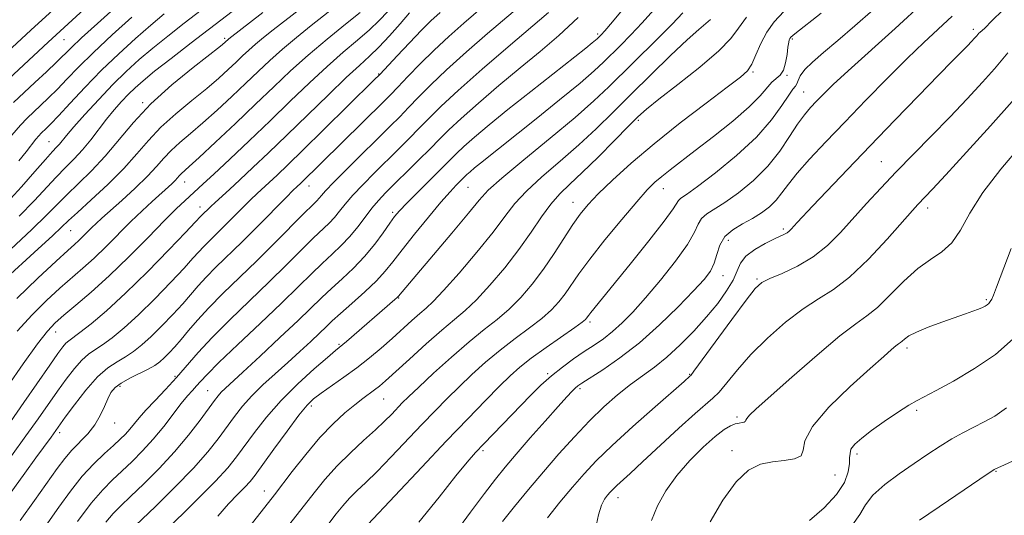
# Model space of a CAD drawing. Extents: x 2067300 to 2070200, y 322300 to 325200.
# Drawn here: x 2067743 to 2067960, y 323710 to 323819 of the extents above; entities that cross this region are included whole.
import ezdxf

# ---------------------------------------------------------------- set-up
doc = ezdxf.new("R2010")
doc.units = 0
doc.header["$MEASUREMENT"] = 0
for name, color, linetype, lineweight in [('DTM SPOT ELEVATION', 2, 'Continuous', 13), ('INDEX CONTOUR', 41, 'Continuous', 13), ('INTERMEDIATE CONTOUR', 44, 'Continuous', 0)]:
    doc.layers.add(name, color=color, linetype=linetype, lineweight=lineweight)

msp = doc.modelspace()

# ---------------------------------------------------------------- linework, layer by layer
at = {"layer": 'DTM SPOT ELEVATION'}
for p in [(2067870.01, 323815.87, 1171.7), (2067952.72, 323816.86, 1191.6), (2067752.41, 323814.56, 1138.9), (2067787.83, 323814.91, 1149.7), (2067912.85, 323814.76, 1184.2), (2067821.75, 323807, 1161.9), (2067904.23, 323807.5, 1182.2), (2067911.67, 323806.74, 1184.1), (2067915.38, 323803.09, 1187.1), (2067769.72, 323800.69, 1149.8), (2067878.97, 323796.84, 1180.3), (2067749.12, 323792.15, 1145.1), (2067932.46, 323787.75, 1193.1), (2067779.01, 323783.25, 1156.7), (2067806.42, 323782.39, 1164.7), (2067841.45, 323782.08, 1174.9), (2067884.45, 323781.79, 1184.7), (2067864.54, 323778.74, 1181.3), (2067782.36, 323777.71, 1159.4), (2067824.84, 323776.58, 1171.7), (2067942.69, 323777.52, 1196.5), (2067753.85, 323772.51, 1152.9), (2067910.91, 323772.88, 1191.7), (2067898.75, 323770.35, 1190.8), (2067897.6, 323762.58, 1190.7), (2067905.11, 323761.85, 1193.8), (2067826.16, 323757.69, 1176.1), (2067955.63, 323757.28, 1199.8), (2067868.27, 323752.39, 1186.3), (2067750.59, 323750.15, 1158.7), (2067812.98, 323747.44, 1175.8), (2067938.16, 323746.69, 1200.4), (2067776.87, 323740.44, 1167.7), (2067858.96, 323741, 1187.8), (2067890.27, 323740.83, 1193.9), (2067764.75, 323738.18, 1166.4), (2067866.13, 323737.7, 1190.3), (2067784.03, 323737.27, 1171.1), (2067822.87, 323735.4, 1180.9), (2067806.91, 323733.89, 1178.4), (2067900.65, 323731.43, 1197.7), (2067940.28, 323732.96, 1202.3), (2067763.55, 323730.14, 1166.7), (2067751.44, 323728.03, 1164.4), (2067844.7, 323724.04, 1188.3), (2067899.57, 323724.04, 1199.5), (2067927.12, 323723.29, 1202.4), (2067922.31, 323718.65, 1200.8), (2067957.74, 323719.5, 1206.1), (2067796.52, 323715.19, 1179.3), (2067874.48, 323713.7, 1196.6)]:
    msp.add_point(p, dxfattribs=at)
at = {"layer": 'INDEX CONTOUR'}
for points in [[(2067770.135, 323827.524, 1140), (2067759.793, 323818.192, 1140), (2067756.303, 323815.004, 1140), (2067753.975, 323812.812, 1140), (2067750.73, 323809.622, 1140), (2067748.553, 323807.538, 1140), (2067746.019, 323805.152, 1140), (2067741.269, 323800.717, 1140)], [(2067828.553, 323820.473, 1160), (2067826.499, 323818.085, 1160), (2067824.127, 323815.417, 1160), (2067821.8, 323812.938, 1160), (2067819.727, 323810.93, 1160), (2067817.513, 323808.918, 1160), (2067814.609, 323806.243, 1160), (2067810.661, 323802.462, 1160), (2067801.527, 323793.574, 1160), (2067797.475, 323789.677, 1160), (2067794.026, 323786.408, 1160), (2067791.158, 323783.733, 1160), (2067788.844, 323781.61, 1160), (2067785.689, 323778.743, 1160), (2067784.732, 323777.848, 1160), (2067782.538, 323775.694, 1160), (2067781.308, 323774.372, 1160), (2067779.199, 323772.137, 1160), (2067775.495, 323768.258, 1160), (2067770.805, 323763.452, 1160), (2067765.987, 323758.711, 1160), (2067761.771, 323754.85, 1160), (2067758.378, 323751.982, 1160), (2067755.903, 323750.041, 1160), (2067753.466, 323748.264, 1160), (2067752.849, 323747.728, 1160), (2067752.153, 323746.921, 1160), (2067751.063, 323745.441, 1160), (2067749.27, 323742.886, 1160), (2067743.531, 323734.617, 1160), (2067740.591, 323730.411, 1160)], [(2067796.233, 323820.565, 1150), (2067788.715, 323814.741, 1150), (2067787.835, 323813.934, 1150), (2067786.876, 323813.162, 1150), (2067780.863, 323808.481, 1150), (2067776.162, 323804.64, 1150), (2067771.526, 323800.447, 1150), (2067767.688, 323796.351, 1150), (2067761.511, 323788.926, 1150), (2067758.492, 323785.713, 1150), (2067755.574, 323782.874, 1150), (2067753.013, 323780.428, 1150), (2067750.891, 323778.286, 1150), (2067748.59, 323775.93, 1150), (2067745.316, 323772.734, 1150), (2067740.615, 323768.36, 1150)], [(2067865.662, 323819.443, 1170), (2067861.453, 323815.511, 1170), (2067857.287, 323811.969, 1170), (2067852.922, 323808.386, 1170), (2067848.25, 323804.482, 1170), (2067843.715, 323800.6, 1170), (2067839.9, 323797.237, 1170), (2067837.182, 323794.718, 1170), (2067835.118, 323792.677, 1170), (2067833.058, 323790.577, 1170), (2067830.534, 323788.038, 1170), (2067823.272, 323780.833, 1170), (2067821.674, 323779.156, 1170), (2067820.228, 323777.455, 1170), (2067818.728, 323775.482, 1170), (2067817.119, 323773.341, 1170), (2067815.386, 323771.22, 1170), (2067813.511, 323769.25, 1170), (2067811.492, 323767.332, 1170), (2067809.326, 323765.311, 1170), (2067806.951, 323763.008, 1170), (2067804.073, 323760.18, 1170), (2067800.338, 323756.56, 1170), (2067795.621, 323752.072, 1170), (2067790.694, 323747.41, 1170), (2067786.559, 323743.454, 1170), (2067783.945, 323740.852, 1170), (2067782.501, 323739.308, 1170), (2067781.606, 323738.29, 1170), (2067780.723, 323737.318, 1170), (2067779.647, 323736.105, 1170), (2067778.256, 323734.413, 1170), (2067774.374, 323729.382, 1170), (2067772.088, 323726.595, 1170), (2067769.732, 323724, 1170), (2067767.4, 323721.655, 1170), (2067765.179, 323719.558, 1170), (2067763.101, 323717.626, 1170), (2067760.939, 323715.431, 1170), (2067758.408, 323712.457, 1170), (2067755.378, 323708.445, 1170)], [(2067902.787, 323819.539, 1180), (2067901.051, 323817.163, 1180), (2067899.355, 323814.886, 1180), (2067896.715, 323812.13, 1180), (2067892.525, 323808.55, 1180), (2067887.681, 323804.727, 1180), (2067883.456, 323801.472, 1180), (2067880.735, 323799.309, 1180), (2067878.852, 323797.629, 1180), (2067876.755, 323795.531, 1180), (2067873.684, 323792.399, 1180), (2067870.062, 323788.737, 1180), (2067866.605, 323785.332, 1180), (2067863.857, 323782.743, 1180), (2067861.661, 323780.617, 1180), (2067859.688, 323778.373, 1180), (2067857.639, 323775.553, 1180), (2067855.341, 323772.175, 1180), (2067852.651, 323768.379, 1180), (2067849.52, 323764.355, 1180), (2067846.258, 323760.5, 1180), (2067843.264, 323757.263, 1180), (2067840.784, 323754.903, 1180), (2067838.436, 323752.92, 1180), (2067835.687, 323750.625, 1180), (2067832.211, 323747.564, 1180), (2067828.526, 323744.224, 1180), (2067823.245, 323739.409, 1180), (2067821.901, 323738.244, 1180), (2067820.852, 323737.422, 1180), (2067818.256, 323735.541, 1180), (2067816.478, 323734.176, 1180), (2067814.289, 323732.361, 1180), (2067811.715, 323729.979, 1180), (2067808.801, 323726.915, 1180), (2067805.66, 323723.198, 1180), (2067802.675, 323719.42, 1180), (2067798.772, 323714.32, 1180), (2067789.718, 323702.723, 1180)], [(2067948.103, 323819.738, 1190), (2067941.86, 323813.969, 1190), (2067938.196, 323810.465, 1190), (2067933.834, 323806.119, 1190), (2067929.092, 323801.28, 1190), (2067924.424, 323796.452, 1190), (2067920.229, 323792.07, 1190), (2067916.689, 323788.279, 1190), (2067913.934, 323785.155, 1190), (2067912.004, 323782.723, 1190), (2067910.597, 323780.819, 1190), (2067909.318, 323779.232, 1190), (2067907.839, 323777.783, 1190), (2067906.095, 323776.434, 1190), (2067904.088, 323775.182, 1190), (2067901.872, 323773.997, 1190), (2067899.732, 323772.731, 1190), (2067898.008, 323771.211, 1190), (2067896.927, 323769.337, 1190), (2067896.263, 323767.297, 1190), (2067895.679, 323765.349, 1190), (2067894.84, 323763.626, 1190), (2067893.429, 323761.756, 1190), (2067891.13, 323759.236, 1190), (2067887.756, 323755.755, 1190), (2067883.627, 323751.739, 1190), (2067879.19, 323747.802, 1190), (2067874.885, 323744.461, 1190), (2067871.105, 323741.852, 1190), (2067866.518, 323738.914, 1190), (2067865.616, 323738.29, 1190), (2067865.047, 323737.806, 1190), (2067864.359, 323737.125, 1190), (2067863.21, 323735.898, 1190), (2067861.289, 323733.77, 1190), (2067858.441, 323730.569, 1190), (2067855.152, 323726.835, 1190), (2067852.061, 323723.295, 1190), (2067849.613, 323720.43, 1190), (2067847.451, 323717.77, 1190), (2067845.021, 323714.6, 1190), (2067841.97, 323710.486, 1190), (2067832.277, 323697.251, 1190)], [(2067961.076, 323768.589, 1200), (2067957.87, 323760.05, 1200), (2067957.188, 323758.296, 1200), (2067956.802, 323757.432, 1200), (2067956.487, 323756.891, 1200), (2067956.169, 323756.499, 1200), (2067955.809, 323756.187, 1200), (2067955.365, 323755.892, 1200), (2067954.754, 323755.577, 1200), (2067953.89, 323755.21, 1200), (2067952.678, 323754.755, 1200), (2067950.994, 323754.159, 1200), (2067945.812, 323752.348, 1200), (2067942.779, 323751.233, 1200), (2067940.202, 323750.175, 1200), (2067938.525, 323749.306, 1200), (2067937.586, 323748.641, 1200), (2067937.068, 323748.173, 1200), (2067936.688, 323747.864, 1200), (2067936.275, 323747.571, 1200), (2067935.69, 323747.126, 1200), (2067934.738, 323746.321, 1200), (2067933.007, 323744.79, 1200), (2067930.029, 323742.13, 1200), (2067925.644, 323738.158, 1200), (2067920.933, 323733.589, 1200), (2067917.289, 323729.361, 1200), (2067915.663, 323726.214, 1200), (2067915.249, 323724.124, 1200), (2067914.8, 323722.868, 1200), (2067913.356, 323722.214, 1200), (2067911.093, 323721.891, 1200), (2067908.474, 323721.617, 1200), (2067905.863, 323721.071, 1200), (2067903.239, 323719.77, 1200), (2067900.486, 323717.194, 1200), (2067897.566, 323713.106, 1200), (2067894.781, 323708.398, 1200)]]:
    msp.add_polyline3d(points, dxfattribs=at)
at = {"layer": 'INTERMEDIATE CONTOUR'}
for points in [[(2067755.786, 323826.461, 1136), (2067745.099, 323816.716, 1136), (2067734.759, 323807.132, 1136)], [(2067763.101, 323827.13, 1138), (2067748.896, 323814.063, 1138), (2067738.092, 323803.999, 1138)], [(2067791.088, 323827.601, 1146), (2067778.891, 323818.208, 1146), (2067775.255, 323815.368, 1146), (2067771.963, 323812.718, 1146), (2067768.988, 323810.199, 1146), (2067766.144, 323807.613, 1146), (2067763.206, 323804.727, 1146), (2067760.059, 323801.433, 1146), (2067757.031, 323798.134, 1146), (2067754.564, 323795.354, 1146), (2067752.966, 323793.48, 1146), (2067751.414, 323791.585, 1146), (2067750.791, 323790.909, 1146), (2067749.859, 323789.919, 1146), (2067748.325, 323788.211, 1146), (2067745.994, 323785.531, 1146), (2067743.056, 323782.2, 1146), (2067739.796, 323778.681, 1146)], [(2067797.263, 323826.817, 1148), (2067780.397, 323813.863, 1148), (2067776.003, 323810.462, 1148), (2067772.384, 323807.621, 1148), (2067769.848, 323805.56, 1148), (2067768.085, 323804.015, 1148), (2067766.634, 323802.602, 1148), (2067765.116, 323801.003, 1148), (2067763.489, 323799.165, 1148), (2067761.796, 323797.096, 1148), (2067758.314, 323792.531, 1148), (2067756.513, 323790.328, 1148), (2067754.657, 323788.332, 1148), (2067752.718, 323786.399, 1148), (2067750.669, 323784.319, 1148), (2067745.823, 323779.065, 1148), (2067742.556, 323775.706, 1148)], [(2067885.669, 323824.889, 1174), (2067879.801, 323818.282, 1174), (2067877.307, 323815.628, 1174), (2067875.005, 323813.301, 1174), (2067871.25, 323809.6, 1174), (2067869.191, 323807.691, 1174), (2067866.114, 323805.044, 1174), (2067861.611, 323801.339, 1174), (2067856.455, 323797.178, 1174), (2067844.168, 323787.39, 1174), (2067842.88, 323786.337, 1174), (2067841.889, 323785.499, 1174), (2067841.165, 323784.864, 1174), (2067840.657, 323784.392, 1174), (2067838.807, 323782.526, 1174), (2067837.473, 323781.087, 1174), (2067835.455, 323778.774, 1174), (2067832.688, 323775.461, 1174), (2067829.637, 323771.712, 1174), (2067826.904, 323768.267, 1174), (2067824.888, 323765.651, 1174), (2067823.201, 323763.556, 1174), (2067821.257, 323761.462, 1174), (2067818.664, 323759.007, 1174), (2067815.816, 323756.458, 1174), (2067813.301, 323754.239, 1174), (2067811.526, 323752.631, 1174), (2067810.168, 323751.345, 1174), (2067808.714, 323749.95, 1174), (2067806.769, 323748.113, 1174), (2067804.383, 323745.9, 1174), (2067801.718, 323743.478, 1174), (2067798.942, 323740.993, 1174), (2067796.24, 323738.521, 1174), (2067793.803, 323736.119, 1174), (2067791.758, 323733.819, 1174), (2067789.974, 323731.549, 1174), (2067786.396, 323726.679, 1174), (2067784.066, 323723.755, 1174), (2067780.923, 323720.212, 1174), (2067776.842, 323715.999, 1174), (2067772.539, 323711.753, 1174), (2067766.731, 323706.175, 1174)], [(2067846.912, 323823.813, 1164), (2067840.504, 323818.262, 1164), (2067837.182, 323815.328, 1164), (2067833.93, 323812.312, 1164), (2067830.868, 323809.278, 1164), (2067828.157, 323806.458, 1164), (2067825.967, 323804.131, 1164), (2067824.339, 323802.428, 1164), (2067822.814, 323800.889, 1164), (2067804.589, 323783.003, 1164), (2067803.728, 323782.198, 1164), (2067802.938, 323781.422, 1164), (2067801.323, 323779.795, 1164), (2067795.191, 323773.584, 1164), (2067791.675, 323770.077, 1164), (2067785.897, 323764.443, 1164), (2067783.722, 323762.252, 1164), (2067781.965, 323760.332, 1164), (2067778.567, 323756.413, 1164), (2067776.38, 323754.027, 1164), (2067773.977, 323751.525, 1164), (2067771.641, 323749.219, 1164), (2067769.584, 323747.351, 1164), (2067767.735, 323745.876, 1164), (2067765.953, 323744.683, 1164), (2067764.103, 323743.605, 1164), (2067762.083, 323742.276, 1164), (2067759.799, 323740.276, 1164), (2067757.241, 323737.384, 1164), (2067754.737, 323734.167, 1164), (2067752.702, 323731.389, 1164), (2067749.555, 323727.028, 1164), (2067746.209, 323722.457, 1164), (2067743.747, 323719.071, 1164), (2067735.593, 323707.767, 1164)], [(2067854.642, 323823.61, 1166), (2067845.749, 323815.96, 1166), (2067841.102, 323811.91, 1166), (2067836.706, 323807.96, 1166), (2067833.206, 323804.624, 1166), (2067830.507, 323801.889, 1166), (2067828.329, 323799.613, 1166), (2067826.381, 323797.608, 1166), (2067824.288, 323795.513, 1166), (2067814.785, 323786.136, 1166), (2067811.846, 323783.182, 1166), (2067810.043, 323781.289, 1166), (2067809.12, 323780.245, 1166), (2067808.619, 323779.65, 1166), (2067808.093, 323779.1, 1166), (2067807.136, 323778.158, 1166), (2067805.351, 323776.381, 1166), (2067798.839, 323769.819, 1166), (2067794.87, 323765.885, 1166), (2067787.402, 323758.642, 1166), (2067784.314, 323755.532, 1166), (2067781.842, 323752.829, 1166), (2067779.877, 323750.514, 1166), (2067778.251, 323748.553, 1166), (2067776.823, 323746.912, 1166), (2067775.563, 323745.562, 1166), (2067774.467, 323744.473, 1166), (2067773.49, 323743.601, 1166), (2067772.413, 323742.823, 1166), (2067770.977, 323742.004, 1166), (2067766.905, 323739.99, 1166), (2067765.009, 323738.939, 1166), (2067763.666, 323737.934, 1166), (2067762.752, 323736.841, 1166), (2067762.038, 323735.483, 1166), (2067761.308, 323733.743, 1166), (2067760.41, 323731.754, 1166), (2067759.209, 323729.713, 1166), (2067757.635, 323727.775, 1166), (2067754.133, 323724.156, 1166), (2067752.58, 323722.33, 1166), (2067750.922, 323720.111, 1166), (2067745.903, 323713.073, 1166), (2067742.722, 323708.662, 1166)], [(2067941.918, 323822.931, 1188), (2067935.52, 323817.055, 1188), (2067925.152, 323807.737, 1188), (2067921.904, 323804.729, 1188), (2067919.735, 323802.616, 1188), (2067918.187, 323801.03, 1188), (2067916.852, 323799.613, 1188), (2067915.524, 323798.036, 1188), (2067914.045, 323795.978, 1188), (2067912.271, 323793.231, 1188), (2067910.101, 323790.025, 1188), (2067907.444, 323786.704, 1188), (2067904.298, 323783.582, 1188), (2067901.015, 323780.862, 1188), (2067898.032, 323778.72, 1188), (2067894.016, 323776.188, 1188), (2067892.892, 323775.203, 1188), (2067892.156, 323773.96, 1188), (2067891.305, 323772.149, 1188), (2067889.753, 323769.471, 1188), (2067887.119, 323765.79, 1188), (2067883.837, 323761.64, 1188), (2067880.547, 323757.723, 1188), (2067877.75, 323754.584, 1188), (2067875.392, 323752.172, 1188), (2067873.288, 323750.282, 1188), (2067871.264, 323748.716, 1188), (2067869.209, 323747.297, 1188), (2067867.028, 323745.855, 1188), (2067864.663, 323744.25, 1188), (2067862.207, 323742.474, 1188), (2067859.792, 323740.551, 1188), (2067857.498, 323738.488, 1188), (2067855.202, 323736.225, 1188), (2067844.879, 323725.576, 1188), (2067843.037, 323723.628, 1188), (2067841.213, 323721.542, 1188), (2067838.721, 323718.464, 1188), (2067835.075, 323713.832, 1188), (2067830.615, 323708.257, 1188)], [(2067804.278, 323821.262, 1152), (2067798.463, 323816.741, 1152), (2067796.346, 323815.053, 1152), (2067794.618, 323813.611, 1152), (2067793.146, 323812.299, 1152), (2067791.767, 323811.001, 1152), (2067790.313, 323809.603, 1152), (2067788.615, 323807.999, 1152), (2067786.513, 323806.105, 1152), (2067783.848, 323803.847, 1152), (2067780.568, 323801.193, 1152), (2067777.045, 323798.286, 1152), (2067773.76, 323795.314, 1152), (2067771.026, 323792.403, 1152), (2067768.481, 323789.433, 1152), (2067765.597, 323786.222, 1152), (2067762.058, 323782.707, 1152), (2067758.396, 323779.301, 1152), (2067755.357, 323776.536, 1152), (2067753.406, 323774.724, 1152), (2067751.894, 323773.279, 1152), (2067749.889, 323771.395, 1152), (2067746.727, 323768.5, 1152), (2067738.831, 323761.308, 1152)], [(2067823.726, 323820.83, 1158), (2067821.858, 323818.788, 1158), (2067819.731, 323816.747, 1158), (2067817.092, 323814.463, 1158), (2067813.952, 323811.811, 1158), (2067810.39, 323808.698, 1158), (2067806.479, 323805.071, 1158), (2067802.269, 323801.03, 1158), (2067797.806, 323796.717, 1158), (2067793.213, 323792.325, 1158), (2067788.92, 323788.262, 1158), (2067785.433, 323784.99, 1158), (2067783.091, 323782.816, 1158), (2067779.016, 323779.111, 1158), (2067777.182, 323777.362, 1158), (2067774.547, 323774.734, 1158), (2067770.934, 323771.036, 1158), (2067766.713, 323766.756, 1158), (2067762.389, 323762.546, 1158), (2067758.413, 323758.949, 1158), (2067755.009, 323756.062, 1158), (2067752.346, 323753.873, 1158), (2067750.446, 323752.226, 1158), (2067748.754, 323750.406, 1158), (2067746.57, 323747.558, 1158), (2067743.449, 323743.179, 1158), (2067739.944, 323738.178, 1158)], [(2067835.258, 323820.564, 1162), (2067833.265, 323818.746, 1162), (2067831.154, 323816.665, 1162), (2067828.527, 323813.928, 1162), (2067825.779, 323810.998, 1162), (2067822.036, 323806.99, 1162), (2067820.634, 323805.566, 1162), (2067809.613, 323794.705, 1162), (2067805.111, 323790.296, 1162), (2067801.728, 323787.015, 1162), (2067799.356, 323784.753, 1162), (2067794.988, 323780.697, 1162), (2067793.506, 323779.269, 1162), (2067791.667, 323777.441, 1162), (2067787.625, 323773.396, 1162), (2067784.359, 323770.211, 1162), (2067783.13, 323768.973, 1162), (2067782.087, 323767.836, 1162), (2067780.831, 323766.419, 1162), (2067778.883, 323764.276, 1162), (2067775.937, 323761.143, 1162), (2067772.391, 323757.488, 1162), (2067768.814, 323753.965, 1162), (2067765.677, 323751.1, 1162), (2067763.057, 323748.93, 1162), (2067760.927, 323747.362, 1162), (2067759.232, 323746.257, 1162), (2067757.774, 323745.27, 1162), (2067756.324, 323744.002, 1162), (2067754.697, 323742.152, 1162), (2067752.9, 323739.804, 1162), (2067750.986, 323737.138, 1162), (2067746.709, 323731.059, 1162), (2067744.024, 323727.298, 1162), (2067740.82, 323722.928, 1162)], [(2067812.322, 323821.959, 1154), (2067806.895, 323817.706, 1154), (2067803.65, 323815.098, 1154), (2067800.521, 323812.482, 1154), (2067797.769, 323810.028, 1154), (2067795.192, 323807.602, 1154), (2067792.472, 323804.988, 1154), (2067789.396, 323802.064, 1154), (2067786.152, 323799.049, 1154), (2067783.03, 323796.251, 1154), (2067780.272, 323793.904, 1154), (2067777.927, 323791.931, 1154), (2067775.994, 323790.181, 1154), (2067774.404, 323788.492, 1154), (2067772.808, 323786.665, 1154), (2067770.787, 323784.497, 1154), (2067768.09, 323781.889, 1154), (2067765.144, 323779.192, 1154), (2067760.727, 323775.239, 1154), (2067759.514, 323774.128, 1154), (2067758.566, 323773.218, 1154), (2067756.634, 323771.277, 1154), (2067755.692, 323770.361, 1154), (2067754.729, 323769.486, 1154), (2067753.258, 323768.171, 1154), (2067750.683, 323765.819, 1154), (2067746.678, 323762.08, 1154), (2067741.998, 323757.582, 1154)], [(2067817.662, 323820.557, 1156), (2067814.456, 323817.996, 1156), (2067810.392, 323814.703, 1156), (2067806.172, 323811.154, 1156), (2067802.317, 323807.699, 1156), (2067798.606, 323804.195, 1156), (2067794.632, 323800.375, 1156), (2067790.177, 323796.13, 1156), (2067785.791, 323791.992, 1156), (2067782.212, 323788.656, 1156), (2067779.977, 323786.615, 1156), (2067778.228, 323785.047, 1156), (2067777.816, 323784.609, 1156), (2067777.402, 323784.135, 1156), (2067776.878, 323783.573, 1156), (2067776.14, 323782.862, 1156), (2067771.852, 323778.974, 1156), (2067769.64, 323776.917, 1156), (2067767.139, 323774.504, 1156), (2067761.695, 323769.036, 1156), (2067759.04, 323766.453, 1156), (2067756.571, 323764.217, 1156), (2067751.514, 323759.846, 1156), (2067748.562, 323757.153, 1156), (2067745.376, 323753.994, 1156), (2067742.12, 323750.378, 1156)], [(2067774.476, 323820.251, 1144), (2067771.542, 323817.816, 1144), (2067768.161, 323814.876, 1144), (2067764.469, 323811.506, 1144), (2067760.678, 323807.846, 1144), (2067757.012, 323804.085, 1144), (2067753.75, 323800.6, 1144), (2067751.184, 323797.817, 1144), (2067749.506, 323796.031, 1144), (2067748.515, 323795.025, 1144), (2067747.416, 323793.984, 1144), (2067746.893, 323793.44, 1144), (2067746.222, 323792.654, 1144), (2067744.055, 323789.908, 1144), (2067742.451, 323787.903, 1144)], [(2067859.132, 323820.601, 1168), (2067850.268, 323813.034, 1168), (2067844.545, 323808.086, 1168), (2067839.268, 323803.424, 1168), (2067835.48, 323799.916, 1168), (2067832.848, 323797.314, 1168), (2067830.694, 323795.095, 1168), (2067828.457, 323792.823, 1168), (2067826.041, 323790.414, 1168), (2067820.79, 323785.227, 1168), (2067818.229, 323782.646, 1168), (2067816.037, 323780.318, 1168), (2067814.386, 323778.385, 1168), (2067813.119, 323776.793, 1168), (2067812.002, 323775.435, 1168), (2067810.802, 323774.175, 1168), (2067807.339, 323770.846, 1168), (2067801.456, 323764.999, 1168), (2067797.604, 323761.222, 1168), (2067788.932, 323752.877, 1168), (2067785.045, 323748.989, 1168), (2067781.98, 323745.674, 1168), (2067777.199, 323740.145, 1168), (2067774.811, 323737.544, 1168), (2067772.483, 323735.095, 1168), (2067770.476, 323732.957, 1168), (2067768.976, 323731.246, 1168), (2067766.913, 323728.743, 1168), (2067765.952, 323727.693, 1168), (2067764.802, 323726.566, 1168), (2067763.299, 323725.193, 1168), (2067761.332, 323723.418, 1168), (2067758.997, 323721.17, 1168), (2067756.445, 323718.396, 1168), (2067753.821, 323715.11, 1168), (2067751.256, 323711.599, 1168), (2067746.767, 323705.236, 1168)], [(2067876.099, 323821.995, 1172), (2067873.23, 323818.551, 1172), (2067871.537, 323816.54, 1172), (2067870.734, 323815.623, 1172), (2067870.172, 323815.052, 1172), (2067869.903, 323814.802, 1172), (2067869.502, 323814.458, 1172), (2067868.804, 323813.888, 1172), (2067867.356, 323812.739, 1172), (2067855.233, 323803.201, 1172), (2067850.208, 323799.189, 1172), (2067846.058, 323795.795, 1172), (2067842.864, 323793.098, 1172), (2067840.533, 323791.051, 1172), (2067838.894, 323789.53, 1172), (2067837.459, 323788.112, 1172), (2067835.666, 323786.3, 1172), (2067827.929, 323778.552, 1172), (2067826.336, 323776.883, 1172), (2067825.257, 323775.606, 1172), (2067824.196, 323774.14, 1172), (2067822.741, 323772.054, 1172), (2067820.869, 323769.513, 1172), (2067818.651, 323766.832, 1172), (2067816.185, 323764.274, 1172), (2067813.666, 323761.913, 1172), (2067811.314, 323759.774, 1172), (2067809.219, 323757.801, 1172), (2067803.975, 323752.74, 1172), (2067799.966, 323748.947, 1172), (2067795.611, 323744.868, 1172), (2067791.838, 323741.363, 1172), (2067787.905, 323737.738, 1172), (2067787.063, 323736.913, 1172), (2067786.39, 323736.147, 1172), (2067785.569, 323735.074, 1172), (2067782.394, 323730.736, 1172), (2067779.853, 323727.445, 1172), (2067776.793, 323723.799, 1172), (2067773.372, 323720.117, 1172), (2067769.98, 323716.719, 1172), (2067767.062, 323713.923, 1172), (2067764.916, 323711.902, 1172), (2067763.246, 323710.221, 1172), (2067761.609, 323708.306, 1172)], [(2067888.745, 323820.495, 1176), (2067886.372, 323818.015, 1176), (2067883.076, 323814.717, 1176), (2067872.414, 323804.215, 1176), (2067869.16, 323801.124, 1176), (2067865.025, 323797.469, 1176), (2067859.556, 323792.899, 1176), (2067853.73, 323788.114, 1176), (2067848.879, 323784.08, 1176), (2067845.891, 323781.399, 1176), (2067843.875, 323779.225, 1176), (2067841.501, 323776.348, 1176), (2067837.846, 323771.98, 1176), (2067826.114, 323758.096, 1176), (2067825.841, 323757.817, 1176), (2067825.307, 323757.337, 1176), (2067814.625, 323748.09, 1176), (2067812.239, 323746.095, 1176), (2067810.468, 323744.593, 1176), (2067807.564, 323742.067, 1176), (2067803.945, 323738.756, 1176), (2067800.26, 323735.08, 1176), (2067797.041, 323731.419, 1176), (2067794.369, 323728.015, 1176), (2067790.424, 323722.648, 1176), (2067788.488, 323720.269, 1176), (2067785.77, 323717.315, 1176), (2067781.912, 323713.419, 1176), (2067773.957, 323705.568, 1176)], [(2067910.986, 323820.763, 1182), (2067908.855, 323818.518, 1182), (2067907.229, 323816.239, 1182), (2067905.926, 323813.739, 1182), (2067904.851, 323811.281, 1182), (2067903.931, 323809.228, 1182), (2067902.987, 323807.763, 1182), (2067901.421, 323806.308, 1182), (2067898.53, 323804.101, 1182), (2067893.892, 323800.608, 1182), (2067888.199, 323796.241, 1182), (2067882.427, 323791.641, 1182), (2067877.389, 323787.367, 1182), (2067873.276, 323783.639, 1182), (2067870.118, 323780.591, 1182), (2067867.864, 323778.247, 1182), (2067866.145, 323776.182, 1182), (2067864.507, 323773.86, 1182), (2067860.4, 323767.489, 1182), (2067858.032, 323764.005, 1182), (2067855.571, 323760.746, 1182), (2067853.05, 323757.806, 1182), (2067850.487, 323755.227, 1182), (2067847.864, 323752.972, 1182), (2067844.996, 323750.703, 1182), (2067841.657, 323748.002, 1182), (2067837.77, 323744.633, 1182), (2067833.848, 323741.086, 1182), (2067830.552, 323738.026, 1182), (2067828.348, 323735.934, 1182), (2067826.942, 323734.544, 1182), (2067824.616, 323732.117, 1182), (2067823.058, 323730.548, 1182), (2067821.023, 323728.616, 1182), (2067818.434, 323726.275, 1182), (2067815.523, 323723.6, 1182), (2067812.596, 323720.698, 1182), (2067809.913, 323717.692, 1182), (2067807.545, 323714.777, 1182), (2067803.794, 323709.964, 1182), (2067794.575, 323698.289, 1182)], [(2067919.223, 323820.413, 1184), (2067913.46, 323815.907, 1184), (2067912.582, 323815.171, 1184), (2067912.332, 323814.876, 1184), (2067912.202, 323814.579, 1184), (2067912.073, 323814.02, 1184), (2067911.921, 323812.976, 1184), (2067911.718, 323811.342, 1184), (2067911.402, 323809.474, 1184), (2067910.905, 323807.839, 1184), (2067910.184, 323806.769, 1184), (2067908.346, 323805.206, 1184), (2067905.814, 323802.216, 1184), (2067903.383, 323799.772, 1184), (2067899.757, 323796.654, 1184), (2067895.529, 323793.281, 1184), (2067891.505, 323790.181, 1184), (2067885.928, 323785.918, 1184), (2067884.109, 323784.481, 1184), (2067882.594, 323783.181, 1184), (2067880.923, 323781.507, 1184), (2067878.589, 323778.891, 1184), (2067875.292, 323775.004, 1184), (2067871.587, 323770.497, 1184), (2067868.238, 323766.264, 1184), (2067865.819, 323762.996, 1184), (2067862.794, 323758.603, 1184), (2067861.439, 323756.833, 1184), (2067859.818, 323755.075, 1184), (2067857.711, 323753.19, 1184), (2067854.978, 323751.072, 1184), (2067851.818, 323748.728, 1184), (2067848.514, 323746.197, 1184), (2067845.307, 323743.528, 1184), (2067842.273, 323740.803, 1184), (2067839.443, 323738.121, 1184), (2067836.806, 323735.518, 1184), (2067834.156, 323732.816, 1184), (2067831.244, 323729.771, 1184), (2067824.509, 323722.672, 1184), (2067821.396, 323719.478, 1184), (2067818.9, 323717.038, 1184), (2067816.933, 323715.17, 1184), (2067815.309, 323713.555, 1184), (2067813.845, 323711.911, 1184), (2067812.375, 323710.1, 1184), (2067810.737, 323708.02, 1184)], [(2067930.692, 323821.193, 1186), (2067926.65, 323817.636, 1186), (2067922.886, 323814.406, 1186), (2067919.735, 323811.761, 1186), (2067917.292, 323809.659, 1186), (2067915.597, 323807.985, 1186), (2067914.631, 323806.643, 1186), (2067914.16, 323805.61, 1186), (2067913.896, 323804.885, 1186), (2067913.572, 323804.385, 1186), (2067913.015, 323803.715, 1186), (2067912.072, 323802.4, 1186), (2067910.575, 323800.087, 1186), (2067908.293, 323796.913, 1186), (2067904.975, 323793.137, 1186), (2067900.582, 323789.073, 1186), (2067895.913, 323785.251, 1186), (2067891.976, 323782.258, 1186), (2067889.526, 323780.498, 1186), (2067888.299, 323779.645, 1186), (2067887.776, 323779.195, 1186), (2067886.595, 323777.309, 1186), (2067884.665, 323774.628, 1186), (2067881.266, 323770.262, 1186), (2067877.166, 323765.146, 1186), (2067868.509, 323754.493, 1186), (2067868.022, 323753.86, 1186), (2067867.556, 323753.2, 1186), (2067867.306, 323752.92, 1186), (2067866.587, 323752.343, 1186), (2067864.934, 323751.154, 1186), (2067858.641, 323746.753, 1186), (2067855.372, 323744.393, 1186), (2067852.845, 323742.42, 1186), (2067850.697, 323740.52, 1186), (2067848.335, 323738.216, 1186), (2067845.263, 323735.105, 1186), (2067841.371, 323731.087, 1186), (2067836.647, 323726.139, 1186), (2067831.241, 323720.416, 1186), (2067819.366, 323707.801, 1186)], [(2067959.207, 323821.041, 1192), (2067956.926, 323818.813, 1192), (2067955.181, 323817.041, 1192), (2067954.775, 323816.671, 1192), (2067954.193, 323816.198, 1192), (2067953.998, 323816.003, 1192), (2067953.499, 323815.412, 1192), (2067953.042, 323814.901, 1192), (2067952.373, 323814.185, 1192), (2067951.445, 323813.226, 1192), (2067948.165, 323809.908, 1192), (2067945.083, 323806.767, 1192), (2067940.685, 323802.253, 1192), (2067935.449, 323796.854, 1192), (2067930.027, 323791.236, 1192), (2067925.004, 323786.002, 1192), (2067917.389, 323778, 1192), (2067913.921, 323774.291, 1192), (2067912.621, 323772.86, 1192), (2067912.173, 323772.411, 1192), (2067911.729, 323772.064, 1192), (2067911.182, 323771.756, 1192), (2067908.912, 323770.691, 1192), (2067906.857, 323769.669, 1192), (2067904.587, 323768.363, 1192), (2067902.668, 323766.896, 1192), (2067901.485, 323765.352, 1192), (2067900.706, 323763.64, 1192), (2067899.819, 323761.632, 1192), (2067898.408, 323759.231, 1192), (2067896.445, 323756.49, 1192), (2067894.001, 323753.495, 1192), (2067891.17, 323750.363, 1192), (2067888.161, 323747.323, 1192), (2067885.204, 323744.633, 1192), (2067882.474, 323742.456, 1192), (2067879.865, 323740.556, 1192), (2067877.212, 323738.609, 1192), (2067874.379, 323736.335, 1192), (2067871.358, 323733.665, 1192), (2067868.173, 323730.584, 1192), (2067864.855, 323727.102, 1192), (2067861.462, 323723.33, 1192), (2067858.061, 323719.403, 1192), (2067854.737, 323715.472, 1192), (2067851.651, 323711.744, 1192), (2067848.985, 323708.437, 1192)], [(2067767.362, 323819.582, 1142), (2067763.013, 323815.64, 1142), (2067758.887, 323811.781, 1142), (2067755.611, 323808.554, 1142), (2067753.069, 323805.926, 1142), (2067750.957, 323803.719, 1142), (2067749.03, 323801.784, 1142), (2067747.267, 323800.088, 1142), (2067744.319, 323797.32, 1142), (2067742.844, 323795.787, 1142), (2067740.951, 323793.57, 1142)], [(2067894.823, 323819.042, 1178), (2067892.293, 323816.861, 1178), (2067889.732, 323814.546, 1178), (2067886.069, 323811.088, 1178), (2067881.755, 323806.917, 1178), (2067877.386, 323802.62, 1178), (2067873.408, 323798.654, 1178), (2067869.655, 323794.974, 1178), (2067865.815, 323791.401, 1178), (2067861.707, 323787.822, 1178), (2067857.696, 323784.365, 1178), (2067854.283, 323781.226, 1178), (2067851.759, 323778.47, 1178), (2067849.566, 323775.651, 1178), (2067846.935, 323772.197, 1178), (2067843.37, 323767.799, 1178), (2067839.455, 323763.173, 1178), (2067836.041, 323759.3, 1178), (2067833.743, 323756.871, 1178), (2067832.198, 323755.433, 1178), (2067830.801, 323754.248, 1178), (2067829.068, 323752.722, 1178), (2067824.694, 323748.782, 1178), (2067822.261, 323746.637, 1178), (2067819.689, 323744.467, 1178), (2067816.948, 323742.305, 1178), (2067814.068, 323740.2, 1178), (2067809.046, 323736.703, 1178), (2067807.416, 323735.474, 1178), (2067805.989, 323734.069, 1178), (2067804.168, 323731.828, 1178), (2067801.57, 323728.364, 1178), (2067798.669, 323724.399, 1178), (2067794.514, 323718.675, 1178), (2067793.405, 323717.259, 1178), (2067792.285, 323716.027, 1178), (2067790.715, 323714.427, 1178), (2067788.683, 323712.315, 1178), (2067786.28, 323709.647, 1178)], [(2067960.389, 323811.715, 1194), (2067957.392, 323808.174, 1194), (2067954.748, 323805.198, 1194), (2067951.373, 323801.54, 1194), (2067947.55, 323797.513, 1194), (2067943.54, 323793.401, 1194), (2067939.55, 323789.351, 1194), (2067935.77, 323785.478, 1194), (2067932.342, 323781.863, 1194), (2067929.22, 323778.471, 1194), (2067923.488, 323772.122, 1194), (2067920.598, 323769.236, 1194), (2067917.451, 323766.72, 1194), (2067913.983, 323764.682, 1194), (2067910.62, 323763.111, 1194), (2067907.907, 323761.968, 1194), (2067906.152, 323761.08, 1194), (2067904.711, 323759.759, 1194), (2067902.697, 323757.189, 1194), (2067899.542, 323752.923, 1194), (2067891.206, 323741.533, 1194), (2067890.528, 323740.637, 1194), (2067890.329, 323740.421, 1194), (2067889.048, 323739.291, 1194), (2067882.663, 323733.711, 1194), (2067877.771, 323729.388, 1194), (2067873.162, 323725.197, 1194), (2067869.678, 323721.821, 1194), (2067866.987, 323718.951, 1194), (2067864.462, 323716.032, 1194), (2067861.667, 323712.685, 1194), (2067858.923, 323709.245, 1194)], [(2067961.284, 323800.936, 1196), (2067956.563, 323795.607, 1196), (2067951.27, 323789.785, 1196), (2067946.682, 323784.808, 1196), (2067943.755, 323781.671, 1196), (2067940.538, 323778.294, 1196), (2067939.334, 323776.956, 1196), (2067933.769, 323770.676, 1196), (2067929.631, 323766.232, 1196), (2067925.503, 323762.263, 1196), (2067921.929, 323759.523, 1196), (2067918.658, 323757.486, 1196), (2067915.247, 323755.302, 1196), (2067911.398, 323752.336, 1196), (2067907.415, 323748.821, 1196), (2067903.752, 323745.199, 1196), (2067900.768, 323741.872, 1196), (2067896.729, 323736.961, 1196), (2067895.388, 323735.576, 1196), (2067891.504, 323732.25, 1196), (2067887.904, 323728.99, 1196), (2067879.9, 323721.573, 1196), (2067877.139, 323719.041, 1196), (2067874.176, 323716.353, 1196), (2067873.372, 323715.574, 1196), (2067872.751, 323714.912, 1196), (2067872.168, 323714.238, 1196), (2067871.515, 323713.39, 1196), (2067870.827, 323712.067, 1196), (2067870.175, 323709.934, 1196), (2067869.51, 323706.8, 1196)], [(2067963.286, 323791.32, 1198), (2067958.828, 323786.066, 1198), (2067954.86, 323780.921, 1198), (2067951.997, 323776.389, 1198), (2067949.906, 323772.651, 1198), (2067948.013, 323769.803, 1198), (2067945.848, 323767.818, 1198), (2067943.336, 323766.154, 1198), (2067940.501, 323764.147, 1198), (2067937.416, 323761.36, 1198), (2067934.348, 323758.27, 1198), (2067931.609, 323755.587, 1198), (2067929.325, 323753.733, 1198), (2067926.847, 323751.978, 1198), (2067923.338, 323749.309, 1198), (2067918.319, 323745.09, 1198), (2067912.753, 323740.21, 1198), (2067904.94, 323733.229, 1198), (2067903.424, 323731.827, 1198), (2067902.82, 323731.16, 1198), (2067902.601, 323730.75, 1198), (2067902.496, 323730.477, 1198), (2067902.298, 323730.314, 1198), (2067901.847, 323730.22, 1198), (2067901.157, 323730.119, 1198), (2067900.284, 323729.921, 1198), (2067899.242, 323729.512, 1198), (2067897.852, 323728.677, 1198), (2067895.896, 323727.173, 1198), (2067893.264, 323724.848, 1198), (2067890.29, 323721.897, 1198), (2067887.424, 323718.603, 1198), (2067885.033, 323715.219, 1198), (2067883.18, 323711.871, 1198), (2067881.849, 323708.653, 1198)], [(2067961.552, 323748.668, 1202), (2067957.612, 323745.257, 1202), (2067953.015, 323742.118, 1202), (2067948.386, 323739.37, 1202), (2067944.555, 323737.287, 1202), (2067940.344, 323735.114, 1202), (2067938.539, 323734.06, 1202), (2067936.027, 323732.445, 1202), (2067933.119, 323730.473, 1202), (2067930.354, 323728.498, 1202), (2067928.179, 323726.811, 1202), (2067926.664, 323725.437, 1202), (2067925.785, 323724.339, 1202), (2067925.472, 323722.486, 1202), (2067925.479, 323721.205, 1202), (2067925.2, 323719.377, 1202), (2067924.343, 323717.054, 1202), (2067922.627, 323714.359, 1202), (2067919.91, 323711.454, 1202), (2067916.631, 323708.674, 1202)], [(2067960.087, 323733.456, 1204), (2067957.49, 323731.67, 1204), (2067955.17, 323730.402, 1204), (2067952.843, 323729.224, 1204), (2067950.451, 323727.992, 1204), (2067947.999, 323726.629, 1204), (2067945.464, 323725.069, 1204), (2067942.752, 323723.281, 1204), (2067939.747, 323721.243, 1204), (2067936.438, 323718.965, 1204), (2067933.233, 323716.58, 1204), (2067930.647, 323714.255, 1204), (2067928.986, 323712.095, 1204), (2067927.723, 323709.969, 1204), (2067926.121, 323707.686, 1204)], [(2067961.505, 323721.812, 1206), (2067959.485, 323720.865, 1206), (2067957.66, 323720.03, 1206), (2067957.372, 323719.885, 1206), (2067957.029, 323719.674, 1206), (2067955.788, 323718.841, 1206), (2067947.26, 323713.059, 1206), (2067940.898, 323708.73, 1206)]]:
    msp.add_polyline3d(points, dxfattribs=at)

doc.saveas('drawing.dxf')
